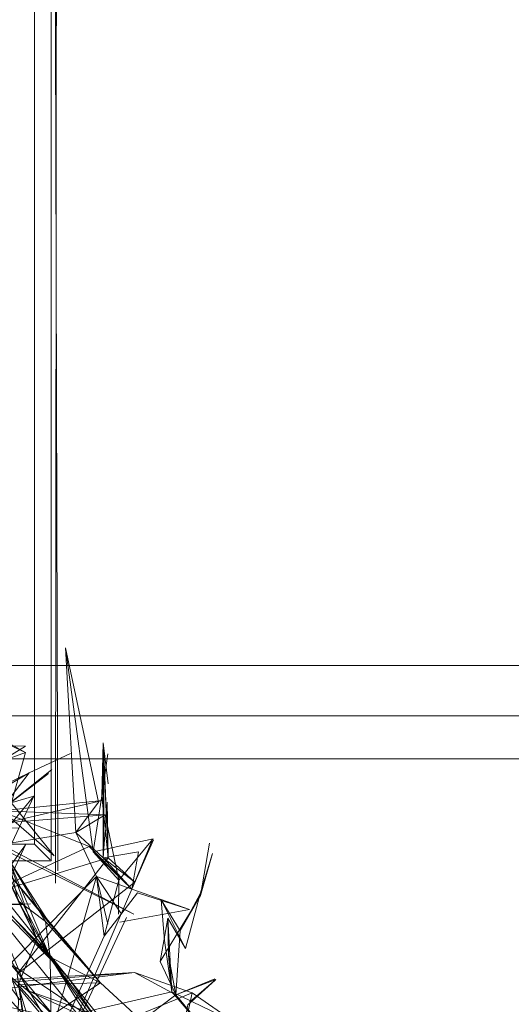
# Model space of a CAD drawing. Units: metres. Extents: x 4.48 to 13.14, y -7.46 to -1.95.
# Drawn here: x 8.2 to 8.21, y -2.29 to -2.26 of the extents above; entities that cross this region are included whole.
import ezdxf

# ---------------------------------------------------------------- set-up
doc = ezdxf.new("R2010")
doc.units = ezdxf.units.M
doc.header["$MEASUREMENT"] = 0

# ---------------------------------------------------------------- blocks, each defined once
blk = doc.blocks.new('6c36d870-0eeb-42c6-b902-b7489526d2e2')
at = {"color": 18, "lineweight": 9, "true_color": 0x000000}
for p, q in [((8.197225, -2.281981), (8.196921, -2.27645)), ((8.978886, -2.276972), (7.618375, -2.276972)), ((8.198086, -2.280078), (8.198043, -2.279291)), ((8.196269, -2.282602), (8.195995, -2.282328)), ((8.196269, -2.282602), (8.195995, -2.282328)), ((8.19646, -2.282793), (8.196269, -2.282602)), ((8.19646, -2.282793), (8.196269, -2.282602)), ((8.198743, -2.284527), (8.196095, -2.290216)), ((8.190827, -2.286633), (8.198988, -2.286166)), ((8.198973, -2.287406), (8.197965, -2.286477))]:
    blk.add_line(p, q, dxfattribs=at)
for points in [[(8.196495, -2.205828), (8.196495, -2.237728), (8.196495, -2.211628), (8.196695, -2.283128)], [(8.196495, -2.205828), (8.196495, -2.237728), (8.196495, -2.211628), (8.196695, -2.283128)], [(8.178505, -2.211628), (8.178238, -2.225328), (8.185241, -2.225328), (8.185241, -2.211628), (8.196495, -2.211628), (8.196495, -2.282828), (8.166984, -2.282828)], [(8.178505, -2.211628), (8.178238, -2.225328), (8.185241, -2.225328), (8.185241, -2.211628), (8.196495, -2.211628), (8.196495, -2.282828), (8.166984, -2.282828)], [(8.196625, -2.283496), (8.196695, -2.211628)], [(8.196625, -2.283496), (8.196695, -2.211628)], [(8.196487, -2.229971), (8.196495, -2.282828), (8.166984, -2.282828), (8.166984, -2.229328)], [(8.196487, -2.229971), (8.196495, -2.282828), (8.166984, -2.282828), (8.166984, -2.229328)], [(8.195995, -2.232828), (8.195995, -2.282328), (8.167484, -2.282328)], [(8.195995, -2.232828), (8.195995, -2.282328), (8.167484, -2.282328)], [(8.179399, -2.271539), (8.183933, -2.27415), (8.1807, -2.272036), (8.176603, -2.270082), (8.183933, -2.27415), (8.189162, -2.278245), (8.197015, -2.286326), (8.196252, -2.285445), (8.200253, -2.291115)], [(8.187817, -2.275529), (8.187974, -2.278004), (8.186322, -2.279165), (8.188863, -2.280545), (8.188434, -2.281745), (8.19099, -2.282984), (8.197225, -2.281981)], [(8.198904, -2.283675), (8.197624, -2.282398), (8.191753, -2.28512), (8.190285, -2.282885), (8.192652, -2.277848), (8.191325, -2.276905), (8.192923, -2.276366), (8.191325, -2.276905), (8.192901, -2.276427)], [(8.197321, -2.290622), (8.19604, -2.289597), (8.197851, -2.283291), (8.197225, -2.281981), (8.197907, -2.281069), (8.196921, -2.27645), (8.197753, -2.282552)], [(8.192713, -2.277457), (8.19323, -2.278549), (8.192279, -2.277823), (8.194569, -2.27904), (8.194358, -2.284437), (8.195727, -2.279586), (8.194569, -2.27904)], [(8.978886, -2.278472), (7.618375, -2.278497), (8.978886, -2.278472)], [(8.193215, -2.278547), (8.189041, -2.279944), (8.19323, -2.278549), (8.192996, -2.2809), (8.194339, -2.278815), (8.19323, -2.278549), (8.1928, -2.279612), (8.194339, -2.278815), (8.195727, -2.279586), (8.193816, -2.28028), (8.194358, -2.284437)], [(7.618375, -2.2787), (7.618375, -2.279772), (8.978886, -2.279772), (7.618375, -2.279772), (8.978886, -2.279772)], [(8.195727, -2.279586), (8.193873, -2.280262), (8.194293, -2.282941), (8.194358, -2.284437), (8.192996, -2.2809), (8.194293, -2.282941), (8.193816, -2.28028), (8.194569, -2.27904)], [(8.195721, -2.279393), (8.194646, -2.280054), (8.195721, -2.279393), (8.194331, -2.279376)], [(8.198188, -2.27962), (8.198009, -2.280883), (8.198043, -2.279291), (8.198051, -2.282731), (8.199101, -2.282557)], [(8.198193, -2.280515), (8.198043, -2.279291), (8.198193, -2.282735)], [(8.978886, -2.279772), (7.618375, -2.279772), (7.618375, -2.299172), (8.978886, -2.299172)], [(8.197624, -2.282398), (8.194963, -2.281323), (8.198023, -2.281019), (8.195122, -2.281689), (8.193899, -2.28133), (8.195838, -2.280187), (8.197069, -2.27961), (8.195838, -2.280187)], [(8.197148, -2.27957)], [(8.196512, -2.280094), (8.194963, -2.281323), (8.196407, -2.280206)], [(8.198078, -2.280093), (8.198051, -2.282731), (8.197225, -2.281981), (8.198106, -2.281452), (8.198515, -2.283402), (8.199527, -2.282184)], [(8.198086, -2.280078), (8.198193, -2.282735), (8.198992, -2.283469), (8.198051, -2.282731), (8.198165, -2.281065), (8.198193, -2.282735)], [(8.196585, -2.282675), (8.193703, -2.280176), (8.194763, -2.281235), (8.19247, -2.282617), (8.192046, -2.284863), (8.192969, -2.286226)], [(8.195838, -2.280187), (8.192585, -2.281769), (8.193899, -2.28133)], [(8.195838, -2.280187), (8.194963, -2.281323), (8.198106, -2.281452), (8.195122, -2.281689)], [(8.193077, -2.280859), (8.194971, -2.282845), (8.19365, -2.282447), (8.1899, -2.285218), (8.192527, -2.286974), (8.198988, -2.286166), (8.200224, -2.286839), (8.199997, -2.285648)], [(8.200253, -2.291115), (8.191912, -2.280772), (8.197015, -2.286326), (8.200253, -2.291115), (8.19881, -2.288584), (8.203205, -2.295871)], [(8.194319, -2.282887), (8.193125, -2.286964), (8.195974, -2.280886)], [(8.193125, -2.286964), (8.194763, -2.281235), (8.195974, -2.280886), (8.194319, -2.282887)], [(8.198009, -2.280883), (8.198193, -2.282735), (8.198009, -2.280883), (8.197753, -2.282552)], [(8.195504, -2.281846), (8.192585, -2.281769), (8.194963, -2.281323), (8.198106, -2.281452)], [(8.195208, -2.282752), (8.194434, -2.281764), (8.195208, -2.282752), (8.196449, -2.284716)], [(8.19533, -2.282887), (8.194307, -2.281972), (8.198962, -2.284422), (8.195231, -2.282561), (8.198962, -2.284422)], [(8.198051, -2.282731), (8.198904, -2.283675), (8.197753, -2.282552), (8.199544, -2.282167)], [(8.198988, -2.286166), (8.192527, -2.286974), (8.194101, -2.288134), (8.19365, -2.282447)], [(8.195722, -2.282346), (8.193063, -2.286036), (8.193871, -2.287318), (8.197851, -2.283291)], [(8.195722, -2.282346), (8.193757, -2.286575), (8.198988, -2.286166)], [(8.198073, -2.285086), (8.199078, -2.283787), (8.20063, -2.284286), (8.198904, -2.283675), (8.199101, -2.282557), (8.198904, -2.283675), (8.199527, -2.282184), (8.198904, -2.283675), (8.199553, -2.282192)], [(8.199462, -2.282268)], [(8.201233, -2.282297), (8.200959, -2.283859), (8.199753, -2.285836)], [(8.203205, -2.295871), (8.204127, -2.298093), (8.19881, -2.288584), (8.19412, -2.282739)], [(8.194204, -2.283954), (8.198193, -2.282735), (8.195477, -2.286221), (8.195676, -2.287689)], [(8.196396, -2.287522), (8.195509, -2.286541), (8.196067, -2.285173), (8.195208, -2.282752), (8.196323, -2.284644)], [(8.196449, -2.284716), (8.197965, -2.286477), (8.196323, -2.284644), (8.196464, -2.285709), (8.195208, -2.282752), (8.195507, -2.28402), (8.196323, -2.284644)], [(8.198073, -2.285086), (8.198515, -2.283402), (8.197753, -2.282552)], [(8.199204, -2.282499)], [(8.199882, -2.28521), (8.199785, -2.28399), (8.200352, -2.284926), (8.200948, -2.283809), (8.201319, -2.282608), (8.200948, -2.283809), (8.200352, -2.284926), (8.200959, -2.283859), (8.201319, -2.282608)], [(8.200511, -2.285453), (8.199978, -2.284539), (8.200106, -2.286749), (8.194101, -2.288134), (8.194971, -2.282845)], [(8.196449, -2.284716), (8.195037, -2.28298), (8.197965, -2.286477), (8.195509, -2.286541), (8.196521, -2.290014), (8.196464, -2.285709), (8.198144, -2.288406)], [(8.201125, -2.290332), (8.200162, -2.288264), (8.195788, -2.286711), (8.198051, -2.287765), (8.195368, -2.285973), (8.190967, -2.286404), (8.188675, -2.28596), (8.190967, -2.286404), (8.187849, -2.283233)], [(8.196676, -2.283323)], [(8.196676, -2.283323)], [(8.198073, -2.285086), (8.197851, -2.283291), (8.198189, -2.284718)], [(8.198904, -2.283675), (8.197851, -2.283291), (8.198573, -2.284392)], [(8.203507, -2.290183), (8.202481, -2.289209), (8.203696, -2.289488), (8.202481, -2.289209), (8.201128, -2.289054), (8.202165, -2.288041), (8.202481, -2.289209), (8.195674, -2.288909), (8.196095, -2.290216), (8.195477, -2.286221), (8.198992, -2.283469), (8.196095, -2.290216)], [(8.198515, -2.283402), (8.198502, -2.284426)], [(8.198992, -2.283469)], [(8.195558, -2.286992), (8.193628, -2.284373), (8.1945, -2.283682), (8.194453, -2.285635), (8.195788, -2.286711), (8.197554, -2.288382)], [(8.201005, -2.291671), (8.20015, -2.289406), (8.195423, -2.289888), (8.195519, -2.286988), (8.1945, -2.283682), (8.195788, -2.286711), (8.196841, -2.287725)], [(8.199882, -2.28521), (8.199785, -2.28399), (8.200511, -2.285453), (8.200948, -2.283809)], [(8.195877, -2.284111), (8.167784, -2.284128), (8.195695, -2.284128)], [(8.195877, -2.284111), (8.167784, -2.284128), (8.195695, -2.284128)], [(8.196063, -2.284058)], [(8.196063, -2.284058)], [(8.196251, -2.28396)], [(8.196251, -2.28396)], [(8.19855, -2.284658), (8.20063, -2.284286)], [(8.199753, -2.285836), (8.199978, -2.284539), (8.199997, -2.285648)], [(8.198073, -2.285086), (8.19604, -2.289597), (8.195608, -2.291802), (8.197, -2.292848), (8.198123, -2.292701), (8.203507, -2.290183)], [(8.198073, -2.285086)], [(8.200352, -2.284926), (8.200224, -2.286839), (8.201416, -2.286375), (8.200635, -2.287062), (8.201398, -2.286401)], [(8.199882, -2.28521), (8.200106, -2.286749), (8.199997, -2.285648)], [(8.196252, -2.285445), (8.199703, -2.290032), (8.203788, -2.297202), (8.20749, -2.306902)], [(8.199694, -2.288721), (8.200917, -2.29058), (8.198915, -2.289413), (8.198973, -2.287406), (8.196396, -2.287522), (8.197965, -2.286477), (8.196464, -2.285709)], [(8.194886, -2.288174), (8.194648, -2.287082), (8.196178, -2.287421), (8.19488, -2.285854)], [(8.199753, -2.285836), (8.200224, -2.286839), (8.201275, -2.288111), (8.198434, -2.292119)], [(8.198988, -2.286166), (8.200707, -2.286781), (8.203217, -2.288512), (8.201275, -2.288111), (8.204496, -2.289808), (8.203217, -2.288512), (8.202014, -2.289533)], [(8.201398, -2.286401), (8.200582, -2.287133), (8.20024, -2.288946), (8.200707, -2.286781), (8.195674, -2.28885)], [(8.201364, -2.286372), (8.200224, -2.286839), (8.201393, -2.286361)], [(8.200224, -2.286839), (8.196819, -2.289417), (8.198434, -2.292119), (8.200896, -2.291347)], [(8.205589, -2.293407), (8.201231, -2.292494), (8.200896, -2.291347), (8.200492, -2.29001), (8.201275, -2.288111), (8.200106, -2.286749), (8.20219, -2.287758)]]:
    blk.add_lwpolyline(points, dxfattribs=at)
at = {"color": 40, "lineweight": 9, "true_color": 0xffcc33}
for points in [[(8.208946, -2.319654), (8.207945, -2.310705), (8.205061, -2.300951), (8.200417, -2.29206), (8.192541, -2.282665), (8.177825, -2.275392), (8.168282, -2.271029), (8.175478, -2.27475), (8.183539, -2.278984)], [(8.196252, -2.285445), (8.189963, -2.278968), (8.192541, -2.282665), (8.178529, -2.271792)], [(8.200986, -2.295661), (8.197348, -2.289275), (8.188854, -2.279977), (8.185685, -2.276708), (8.182399, -2.274918), (8.188854, -2.279977), (8.195205, -2.285673), (8.197348, -2.289275), (8.200701, -2.293503)]]:
    blk.add_lwpolyline(points, dxfattribs=at)
at = {"color": 18, "lineweight": 9, "true_color": 0x000000}
for points in [[(8.195073, -2.280807), (8.196585, -2.282675)], [(8.195507, -2.28402), (8.194434, -2.281764), (8.196464, -2.285709), (8.195507, -2.28402), (8.196067, -2.285173), (8.195037, -2.28298)], [(8.200345, -2.282825)], [(8.196402, -2.283835)], [(8.196402, -2.283835)], [(8.196063, -2.284058)], [(8.196063, -2.284058)], [(8.201109, -2.285286)], [(8.197107, -2.285444)], [(8.20267, -2.285784)], [(8.198998, -2.286906)]]:
    blk.add_lwpolyline(points, close=True, dxfattribs=at)
blk = doc.blocks.new('6b44015b-79c9-4324-8a31-5ba82bc31c54')
blk.add_blockref('6c36d870-0eeb-42c6-b902-b7489526d2e2', (0, 0))

msp = doc.modelspace()

# ---------------------------------------------------------------- block references
msp.add_blockref('6b44015b-79c9-4324-8a31-5ba82bc31c54', (0, 0))

doc.saveas('drawing.dxf')
